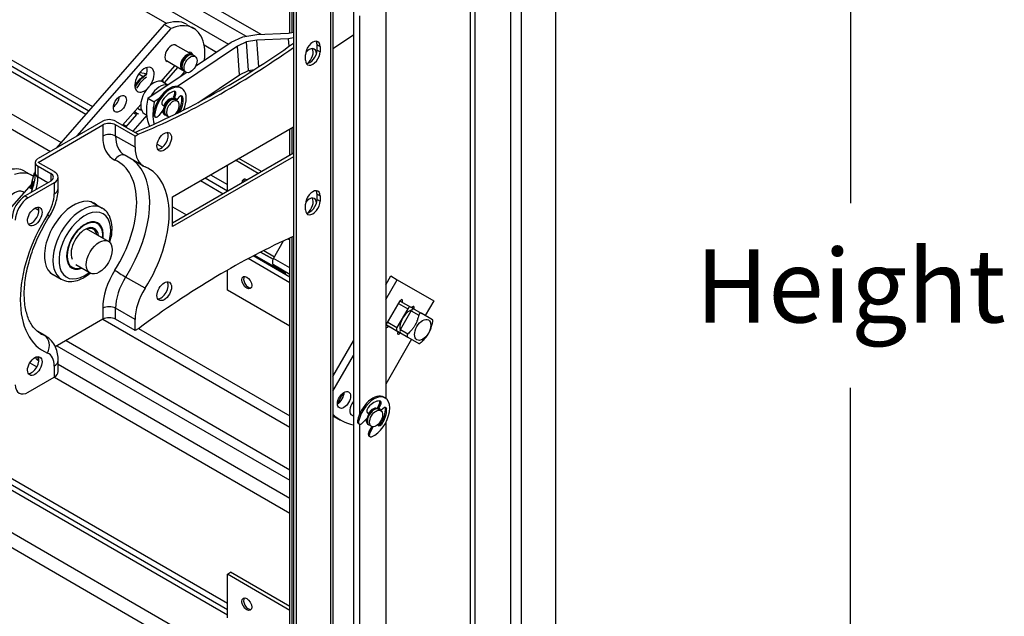
# Model space of a CAD drawing. Units: inches. Extents: x 13.4 to 73.1, y -1.2 to 43.6.
# Drawn here: x 30.2 to 43.6, y 19.4 to 27.5 of the extents above; entities that cross this region are included whole.
import ezdxf

# ---------------------------------------------------------------- set-up
doc = ezdxf.new("R2010")
doc.units = ezdxf.units.IN
doc.header["$MEASUREMENT"] = 0
doc.layers.add('3V_BLADE_STD_FRAME', color=2, linetype='Continuous')
doc.styles.add('Arial', font='arial.ttf', dxfattribs={"width": 0.85, "height": 1})

msp = doc.modelspace()

# ---------------------------------------------------------------- linework, layer by layer
at = {"layer": '3V_BLADE_STD_FRAME'}
for p, q in [((19.323, 35.457), (33.451, 27.3)), ((19.323, 35.312), (33.249, 27.273)), ((19.666, 34.871), (33.009, 27.167)), ((19.614, 34.696), (32.167, 27.448)), ((37.475, 33.906), (37.475, 14.612)), ((36.863, 15.017), (36.863, 33.638)), ((37.012, 14.412), (37.012, 33.638)), ((41.506, 32.656), (41.506, 24.997)), ((34.433, 32.175), (34.433, 12.973)), ((34.402, 32.132), (34.402, 12.905)), ((33.898, 31.888), (33.898, 12.594)), ((21.569, 31.844), (31.149, 26.313)), ((21.569, 31.759), (31.1, 26.256)), ((33.848, 27.32), (33.848, 31.847)), ((33.939, 12.571), (33.939, 31.864)), ((21.594, 31.672), (31.058, 26.208)), ((21.59, 31.095), (30.721, 25.823)), ((21.569, 30.902), (30.577, 25.702)), ((36.314, 17.623), (36.314, 28.253)), ((33.878, 27.326), (33.879, 28.108)), ((36.38, 17.585), (36.38, 28.222)), ((34.714, 28.051), (34.714, 16.008)), ((35.156, 27.713), (35.156, 22.331)), ((32.435, 27.436), (32.531, 27.381)), ((34.803, 22.123), (34.803, 27.55)), ((32.129, 27.433), (30.653, 25.746)), ((30.942, 25.913), (32.224, 27.379)), ((32.224, 27.379), (32.129, 27.433)), ((33.396, 27.298), (33.829, 27.317)), ((33.829, 27.317), (33.898, 27.329)), ((32.558, 26.865), (33.044, 27.191)), ((32.63, 27.279), (32.633, 27.273)), ((33.044, 27.191), (33.205, 27.265)), ((33.253, 27.196), (33.132, 27.139)), ((33.205, 27.265), (33.396, 27.298)), ((33.397, 27.22), (33.253, 27.196)), ((33.282, 26.805), (33.253, 27.196)), ((33.829, 27.239), (33.397, 27.22)), ((33.423, 26.857), (33.397, 27.22)), ((33.898, 27.251), (33.829, 27.239)), ((33.836, 27.136), (33.829, 27.239)), ((34.433, 27.105), (34.714, 27.294)), ((32.503, 27.027), (32.285, 27.153)), ((33.132, 27.139), (32.31, 26.589)), ((32.675, 27.155), (32.845, 27.057)), ((33.16, 26.749), (33.132, 27.139)), ((34.218, 27.159), (34.259, 27.135)), ((34.218, 27.085), (34.218, 27.159)), ((34.218, 27.085), (34.259, 27.062)), ((34.259, 27.135), (34.259, 27.062)), ((32.378, 26.811), (32.16, 26.937)), ((32.552, 26.999), (32.524, 27.015)), ((34.061, 26.947), (34.061, 27.021)), ((31.858, 26.767), (31.796, 26.773)), ((31.907, 26.429), (32.431, 26.78)), ((32.088, 26.658), (32.274, 26.871)), ((32.133, 26.637), (32.316, 26.847)), ((32.411, 26.792), (32.358, 26.731)), ((32.427, 26.782), (32.399, 26.799)), ((33.16, 26.749), (33.282, 26.805)), ((33.281, 26.805), (33.313, 26.787)), ((33.282, 26.805), (33.363, 26.819)), ((31.783, 26.759), (31.841, 26.725)), ((32.112, 26.649), (32.178, 26.611)), ((32.588, 26.366), (33.16, 26.749)), ((32.352, 26.575), (32.368, 26.566)), ((31.907, 26.429), (31.995, 26.378)), ((32.061, 26.422), (31.995, 26.378)), ((32.239, 26.425), (32.259, 26.414)), ((32.27, 26.479), (32.253, 26.438)), ((32.253, 26.438), (32.269, 26.429)), ((32.269, 26.429), (32.286, 26.469)), ((32.27, 26.479), (32.286, 26.469)), ((32.282, 26.404), (32.31, 26.388)), ((32.287, 26.416), (32.303, 26.407)), ((32.33, 26.44), (32.303, 26.407)), ((32.369, 26.453), (32.385, 26.443)), ((31.563, 26.059), (31.811, 26.342)), ((31.815, 26.273), (31.818, 26.277)), ((32.118, 26.268), (32.056, 26.19)), ((32.108, 26.337), (32.134, 26.32)), ((32.333, 26.259), (32.349, 26.25)), ((21.569, 26.129), (32.994, 19.533)), ((31.291, 26.114), (30.407, 25.603)), ((31.467, 26.114), (31.732, 25.961)), ((31.605, 26.034), (31.755, 26.206)), ((31.892, 26.198), (31.7, 25.979)), ((31.731, 26.216), (31.729, 26.217)), ((31.862, 26.216), (31.892, 26.199)), ((31.984, 26.208), (32, 26.199)), ((31.995, 26.18), (32.011, 26.171)), ((32.119, 26.218), (32.139, 26.206)), ((32.159, 26.191), (32.187, 26.175)), ((32.199, 26.17), (32.198, 26.169)), ((32.29, 26.217), (32.293, 26.215)), ((21.569, 26.044), (32.994, 19.448)), ((21.594, 25.956), (32.994, 19.375)), ((30.407, 25.552), (31.291, 26.062)), ((31.291, 26.062), (31.291, 25.911)), ((31.467, 25.911), (31.467, 26.062)), ((31.732, 25.909), (31.467, 26.062)), ((31.572, 26.069), (31.614, 26.044)), ((31.777, 25.935), (31.732, 25.961)), ((32.246, 25.083), (33.898, 26.037)), ((33.848, 25.651), (33.848, 26.008)), ((33.879, 25.669), (33.879, 26.026)), ((31.732, 25.758), (31.467, 25.911)), ((31.732, 25.909), (31.777, 25.935)), ((31.732, 25.758), (31.732, 25.909)), ((32.034, 25.802), (32.108, 25.759)), ((31.849, 25.5), (31.584, 25.653)), ((32.246, 24.726), (33.898, 25.68)), ((33.898, 25.629), (32.246, 24.675)), ((33.415, 25.401), (33.106, 25.58)), ((33.459, 25.427), (33.15, 25.605)), ((30.221, 25.432), (30.316, 25.377)), ((30.37, 25.422), (30.358, 25.408)), ((30.37, 25.552), (30.37, 25.401)), ((30.628, 25.425), (30.407, 25.552)), ((30.407, 25.501), (30.583, 25.399)), ((30.407, 25.35), (30.407, 25.501)), ((32.994, 25.158), (32.994, 25.515)), ((21.59, 25.38), (33.02, 18.781)), ((30.583, 25.297), (30.23, 25.093)), ((30.324, 25.277), (30.327, 25.286)), ((30.327, 25.286), (30.329, 25.295)), ((30.327, 25.286), (30.354, 25.271)), ((30.329, 25.295), (30.358, 25.408)), ((30.329, 25.295), (30.356, 25.28)), ((30.358, 25.408), (30.37, 25.401)), ((30.541, 25.273), (30.407, 25.35)), ((30.583, 25.399), (30.583, 25.297)), ((30.683, 25.197), (30.683, 25.348)), ((32.626, 25.302), (32.935, 25.124)), ((32.689, 25.339), (32.994, 25.163)), ((32.763, 25.381), (32.994, 25.248)), ((21.569, 25.187), (32.994, 18.591)), ((30.051, 24.944), (30.285, 25.211)), ((30.22, 25.136), (30.19, 25.153)), ((30.628, 25.272), (30.274, 25.067)), ((30.285, 25.211), (30.297, 25.226)), ((30.285, 25.211), (30.33, 25.185)), ((30.297, 25.226), (30.302, 25.234)), ((30.297, 25.226), (30.336, 25.203)), ((30.302, 25.234), (30.307, 25.242)), ((30.302, 25.234), (30.339, 25.212)), ((30.307, 25.242), (30.312, 25.251)), ((30.307, 25.242), (30.342, 25.222)), ((30.312, 25.251), (30.317, 25.26)), ((30.312, 25.251), (30.344, 25.232)), ((30.317, 25.26), (30.321, 25.268)), ((30.317, 25.26), (30.347, 25.242)), ((30.321, 25.268), (30.324, 25.277)), ((30.321, 25.268), (30.35, 25.252)), ((30.324, 25.277), (30.352, 25.261)), ((30.628, 25.272), (30.628, 25.12)), ((30.23, 25.093), (30.274, 25.067)), ((32.246, 24.675), (32.246, 25.083)), ((34.218, 25.118), (34.259, 25.094)), ((34.218, 25.044), (34.218, 25.118)), ((34.218, 25.044), (34.259, 25.02)), ((34.259, 25.094), (34.259, 25.02)), ((30.418, 24.895), (30.362, 24.927)), ((31.143, 25.009), (31.285, 24.927)), ((32.246, 24.943), (32.434, 24.835)), ((34.061, 24.906), (34.061, 24.98)), ((31.368, 24.473), (31.071, 24.645)), ((31.178, 24.74), (31.22, 24.716)), ((32.246, 24.738), (32.256, 24.732)), ((33.624, 24.241), (33.762, 24.481)), ((33.848, 24.491), (33.819, 24.507)), ((33.848, 13.903), (33.848, 24.521)), ((33.879, 13.861), (33.879, 24.535)), ((33.489, 24.348), (33.637, 24.263)), ((33.848, 23.908), (33.277, 24.238)), ((33.848, 23.984), (33.346, 24.274)), ((33.365, 24.284), (33.794, 24.037)), ((33.376, 24.283), (33.37, 24.286)), ((33.381, 24.293), (33.376, 24.283)), ((33.617, 24.228), (33.447, 24.326)), ((33.447, 24.326), (33.617, 24.228)), ((33.848, 24.112), (33.624, 24.241)), ((30.833, 24.143), (30.875, 24.119)), ((31.118, 24.04), (30.922, 24.153)), ((32.994, 23.807), (32.994, 24.08)), ((33.848, 24.022), (33.624, 24.151)), ((33.729, 24.079), (33.734, 24.088)), ((33.729, 24.079), (33.74, 24.085)), ((33.794, 24.041), (33.729, 24.079)), ((30.583, 24.039), (30.725, 23.957)), ((31.87, 23.833), (31.604, 23.986)), ((35.156, 23.88), (35.226, 24.001)), ((35.156, 23.679), (35.313, 23.95)), ((35.226, 24.001), (35.313, 23.95)), ((35.313, 23.95), (35.813, 23.662)), ((33.848, 23.314), (32.994, 23.807)), ((31.291, 23.56), (31.291, 23.409)), ((31.467, 23.409), (31.467, 23.56)), ((31.732, 23.407), (31.467, 23.56)), ((35.163, 23.332), (35.352, 23.66)), ((35.457, 23.553), (35.31, 23.297)), ((35.332, 23.625), (35.457, 23.553)), ((35.354, 23.658), (35.352, 23.66)), ((35.354, 23.658), (35.497, 23.576)), ((35.545, 23.548), (35.497, 23.576)), ((35.545, 23.548), (35.648, 23.489)), ((35.813, 23.662), (35.697, 23.461)), ((31.291, 23.409), (30.643, 23.035)), ((31.294, 23.411), (33.848, 21.937)), ((31.732, 23.256), (31.467, 23.409)), ((31.732, 23.256), (31.732, 23.407)), ((35.358, 23.269), (35.505, 23.525)), ((35.505, 23.525), (35.608, 23.466)), ((35.795, 23.404), (35.648, 23.489)), ((31.777, 23.281), (31.732, 23.256)), ((31.78, 23.284), (33.848, 22.09)), ((35.163, 23.332), (35.193, 23.315)), ((35.165, 23.335), (35.166, 23.334)), ((35.166, 23.334), (35.31, 23.251)), ((35.185, 23.369), (35.31, 23.297)), ((35.322, 23.24), (35.193, 23.315)), ((35.265, 23.273), (35.267, 23.276)), ((35.358, 23.269), (35.46, 23.21)), ((30.511, 23.181), (30.397, 23.247)), ((30.491, 23.191), (30.404, 23.241)), ((35.509, 23.136), (35.156, 22.524)), ((35.31, 23.251), (35.358, 23.223)), ((35.322, 23.24), (35.352, 23.223)), ((35.354, 23.226), (35.352, 23.223)), ((35.358, 23.223), (35.46, 23.164)), ((35.46, 23.164), (35.608, 23.079)), ((30.666, 23.048), (33.848, 21.211)), ((30.791, 23.12), (33.848, 21.356)), ((34.433, 22.628), (34.714, 23.115)), ((30.407, 22.848), (30.407, 22.899)), ((34.433, 22.427), (34.714, 22.914)), ((30.294, 22.814), (30.39, 22.759)), ((30.407, 22.848), (30.417, 22.842)), ((30.628, 22.769), (30.628, 22.618)), ((30.683, 22.695), (30.683, 22.846)), ((30.683, 22.795), (33.848, 20.968)), ((30.274, 22.414), (30.628, 22.618)), ((30.631, 22.62), (33.848, 20.762)), ((41.506, 15.862), (41.506, 22.475)), ((35.148, 22.336), (35.132, 22.346)), ((35.037, 22.192), (35.034, 22.193)), ((35.068, 22.244), (35.046, 22.205)), ((35.062, 22.196), (35.046, 22.205)), ((35.062, 22.196), (35.084, 22.235)), ((35.084, 22.235), (35.068, 22.244)), ((35.12, 22.192), (35.09, 22.163)), ((35.169, 22.182), (35.153, 22.192)), ((34.453, 22.084), (34.54, 22.034)), ((34.714, 22.089), (34.685, 22.106)), ((34.903, 22.061), (34.836, 21.993)), ((34.904, 22.136), (34.925, 22.112)), ((35.086, 22.163), (35.058, 22.18)), ((35.09, 22.163), (35.074, 22.173)), ((34.786, 22.016), (34.77, 22.025)), ((34.796, 21.979), (34.78, 21.989)), ((34.803, 16.407), (34.803, 21.977)), ((34.912, 21.975), (34.909, 21.977)), ((34.966, 21.944), (34.927, 21.876)), ((34.961, 21.947), (34.933, 21.963)), ((34.943, 21.866), (34.985, 21.941)), ((35.046, 21.969), (35.053, 21.961)), ((35.108, 21.984), (35.092, 21.993)), ((35.156, 21.997), (35.156, 16.161)), ((34.943, 21.866), (34.927, 21.876)), ((34.943, 21.806), (34.927, 21.815)), ((32.994, 19.929), (33.038, 19.955)), ((32.994, 19.335), (32.994, 19.929)), ((33.848, 19.436), (32.994, 19.929)), ((33.848, 19.487), (33.038, 19.955))]:
    msp.add_line(p, q, dxfattribs=at)
at = {"layer": '3V_BLADE_STD_FRAME', "flags": 128}
for points in [[(31.794, 26.773), (31.794, 26.773), (31.794, 26.773), (31.794, 26.773), (31.795, 26.773), (31.795, 26.773), (31.795, 26.773), (31.795, 26.773), (31.795, 26.773), (31.795, 26.773), (31.795, 26.773), (31.795, 26.773), (31.795, 26.773), (31.795, 26.773), (31.795, 26.773), (31.795, 26.773), (31.795, 26.773), (31.795, 26.773), (31.795, 26.773), (31.795, 26.773), (31.795, 26.773), (31.795, 26.773), (31.796, 26.773), (31.796, 26.773), (31.796, 26.773)], [(31.858, 26.767), (31.859, 26.766), (31.86, 26.766), (31.861, 26.766), (31.863, 26.766), (31.864, 26.765), (31.865, 26.765), (31.867, 26.765), (31.868, 26.764), (31.87, 26.764), (31.871, 26.764), (31.872, 26.763), (31.874, 26.763), (31.875, 26.763), (31.877, 26.762), (31.878, 26.762), (31.88, 26.762), (31.881, 26.761), (31.883, 26.761), (31.884, 26.761), (31.886, 26.76), (31.887, 26.76), (31.889, 26.759), (31.89, 26.759), (31.892, 26.759)], [(31.729, 26.598), (31.746, 26.624), (31.764, 26.648), (31.783, 26.671), (31.804, 26.693), (31.825, 26.712), (31.847, 26.729), (31.869, 26.744), (31.892, 26.757)], [(32.108, 26.681), (32.112, 26.665), (32.115, 26.647)], [(31.729, 26.217), (31.72, 26.223), (31.712, 26.229)], [(31.755, 26.206), (31.743, 26.21), (31.731, 26.216)], [(30.313, 25.141), (30.326, 25.176), (30.338, 25.21), (30.348, 25.244), (30.356, 25.278), (30.362, 25.31), (30.367, 25.342), (30.369, 25.372), (30.37, 25.401)], [(30.563, 24.812), (30.576, 24.834), (30.589, 24.857), (30.601, 24.88), (30.612, 24.903), (30.623, 24.926), (30.633, 24.95), (30.642, 24.974), (30.65, 24.998), (30.657, 25.023), (30.664, 25.047), (30.67, 25.072), (30.674, 25.097), (30.678, 25.122), (30.681, 25.147), (30.682, 25.172), (30.683, 25.197)], [(31.389, 24.456), (31.399, 24.493), (31.407, 24.529), (31.413, 24.564), (31.416, 24.599), (31.418, 24.634), (31.418, 24.668), (31.415, 24.701), (31.411, 24.732), (31.403, 24.763), (31.394, 24.792), (31.382, 24.82), (31.375, 24.833), (31.367, 24.846), (31.359, 24.858), (31.35, 24.87), (31.341, 24.881), (31.331, 24.892), (31.32, 24.901), (31.309, 24.911), (31.297, 24.919), (31.285, 24.927)], [(30.442, 23.215), (30.418, 23.231), (30.395, 23.248), (30.372, 23.269), (30.351, 23.292), (30.341, 23.304), (30.332, 23.317), (30.322, 23.331), (30.313, 23.346), (30.304, 23.361), (30.295, 23.378), (30.287, 23.395), (30.279, 23.412), (30.272, 23.431), (30.265, 23.45), (30.258, 23.47), (30.252, 23.491), (30.246, 23.512), (30.241, 23.535), (30.236, 23.558), (30.232, 23.581), (30.228, 23.605), (30.225, 23.63), (30.223, 23.656), (30.221, 23.682), (30.22, 23.709), (30.219, 23.736), (30.219, 23.764), (30.219, 23.792), (30.221, 23.821), (30.222, 23.85), (30.225, 23.88), (30.228, 23.91), (30.232, 23.941), (30.236, 23.971), (30.241, 24.003), (30.247, 24.034), (30.253, 24.066), (30.26, 24.098), (30.268, 24.13), (30.276, 24.163), (30.285, 24.195), (30.294, 24.228), (30.304, 24.261), (30.315, 24.294), (30.326, 24.327), (30.338, 24.36), (30.351, 24.393), (30.364, 24.426), (30.377, 24.459), (30.392, 24.492), (30.406, 24.525), (30.422, 24.558), (30.438, 24.59), (30.454, 24.623), (30.471, 24.655), (30.488, 24.687), (30.506, 24.719), (30.524, 24.75), (30.543, 24.781), (30.563, 24.812)], [(30.725, 23.957), (30.747, 23.946), (30.77, 23.937), (30.794, 23.931), (30.818, 23.927), (30.843, 23.925), (30.868, 23.926), (30.894, 23.929), (30.919, 23.934), (30.945, 23.941), (30.97, 23.95), (30.996, 23.961), (31.021, 23.973), (31.046, 23.988), (31.07, 24.004), (31.095, 24.021), (31.118, 24.04)], [(35.351, 23.658), (35.351, 23.658), (35.351, 23.658), (35.352, 23.658), (35.352, 23.658), (35.352, 23.658), (35.352, 23.658), (35.352, 23.658), (35.352, 23.658), (35.353, 23.658), (35.353, 23.658), (35.353, 23.658), (35.353, 23.658), (35.353, 23.658), (35.353, 23.658), (35.353, 23.658), (35.353, 23.659), (35.353, 23.659), (35.354, 23.659), (35.354, 23.659), (35.354, 23.659), (35.354, 23.659), (35.354, 23.659), (35.354, 23.659), (35.354, 23.658)], [(35.608, 23.466), (35.604, 23.451), (35.6, 23.436), (35.596, 23.423), (35.592, 23.41), (35.588, 23.398), (35.583, 23.387), (35.579, 23.376), (35.575, 23.365), (35.57, 23.355), (35.565, 23.345), (35.56, 23.335), (35.555, 23.326), (35.549, 23.317), (35.543, 23.308), (35.537, 23.298), (35.531, 23.289), (35.524, 23.28), (35.517, 23.271), (35.509, 23.261), (35.5, 23.252), (35.491, 23.242), (35.482, 23.232), (35.471, 23.221), (35.46, 23.21)], [(35.648, 23.489), (35.646, 23.49), (35.644, 23.491), (35.642, 23.491), (35.64, 23.492), (35.638, 23.492), (35.636, 23.492), (35.633, 23.492), (35.631, 23.492), (35.629, 23.492), (35.627, 23.491), (35.625, 23.49), (35.624, 23.489), (35.622, 23.488), (35.62, 23.487), (35.618, 23.485), (35.617, 23.484), (35.615, 23.482), (35.614, 23.48), (35.612, 23.478), (35.611, 23.476), (35.61, 23.473), (35.609, 23.471), (35.608, 23.468), (35.608, 23.466)], [(35.795, 23.358), (35.796, 23.36), (35.796, 23.363), (35.797, 23.365), (35.797, 23.368), (35.798, 23.371), (35.798, 23.373), (35.799, 23.376), (35.799, 23.378), (35.799, 23.381), (35.799, 23.383), (35.799, 23.386), (35.799, 23.388), (35.799, 23.39), (35.799, 23.392), (35.799, 23.394), (35.799, 23.395), (35.799, 23.397), (35.798, 23.399), (35.798, 23.4), (35.797, 23.401), (35.797, 23.402), (35.796, 23.403), (35.796, 23.403), (35.795, 23.404)], [(35.166, 23.334), (35.166, 23.334), (35.166, 23.334), (35.166, 23.334), (35.166, 23.334), (35.166, 23.334), (35.166, 23.334), (35.166, 23.334), (35.166, 23.334), (35.166, 23.334), (35.166, 23.334), (35.166, 23.334), (35.166, 23.335), (35.166, 23.335), (35.166, 23.335), (35.166, 23.335), (35.166, 23.335), (35.166, 23.335), (35.166, 23.335), (35.166, 23.336), (35.166, 23.336), (35.166, 23.336), (35.166, 23.336), (35.166, 23.336), (35.166, 23.337)], [(35.648, 23.102), (35.659, 23.113), (35.669, 23.124), (35.679, 23.134), (35.688, 23.144), (35.696, 23.153), (35.704, 23.163), (35.711, 23.172), (35.718, 23.181), (35.725, 23.19), (35.731, 23.199), (35.737, 23.208), (35.742, 23.218), (35.748, 23.227), (35.753, 23.237), (35.757, 23.247), (35.762, 23.257), (35.767, 23.267), (35.771, 23.278), (35.775, 23.29), (35.779, 23.302), (35.783, 23.315), (35.787, 23.328), (35.791, 23.342), (35.795, 23.358)], [(30.683, 22.846), (30.683, 22.869), (30.681, 22.892), (30.678, 22.915), (30.675, 22.938), (30.67, 22.961), (30.663, 22.984), (30.655, 23.007), (30.646, 23.029), (30.635, 23.051), (30.623, 23.073), (30.608, 23.094), (30.592, 23.114), (30.574, 23.133), (30.555, 23.15), (30.534, 23.166), (30.511, 23.181)], [(35.46, 23.21), (35.458, 23.208), (35.457, 23.207), (35.455, 23.205), (35.453, 23.202), (35.452, 23.2), (35.451, 23.198), (35.45, 23.196), (35.449, 23.194), (35.449, 23.191), (35.448, 23.189), (35.448, 23.187), (35.448, 23.185), (35.448, 23.183), (35.448, 23.181), (35.449, 23.179), (35.449, 23.177), (35.45, 23.175), (35.451, 23.173), (35.452, 23.171), (35.453, 23.169), (35.455, 23.168), (35.457, 23.167), (35.458, 23.165), (35.46, 23.164)], [(35.608, 23.079), (35.608, 23.079), (35.609, 23.078), (35.61, 23.078), (35.611, 23.078), (35.612, 23.079), (35.614, 23.079), (35.615, 23.079), (35.617, 23.08), (35.618, 23.081), (35.62, 23.081), (35.622, 23.082), (35.624, 23.083), (35.625, 23.084), (35.627, 23.086), (35.629, 23.087), (35.631, 23.088), (35.633, 23.09), (35.636, 23.092), (35.638, 23.093), (35.64, 23.095), (35.642, 23.097), (35.644, 23.098), (35.646, 23.1), (35.648, 23.102)]]:
    msp.add_lwpolyline(points, dxfattribs=at)
at = {"layer": '3V_BLADE_STD_FRAME'}
for centre, major_axis, ratio, start_param, end_param in [((32.061, 26.787), (0.375, 0.65), 0.57735, 0, 0.65571), ((32.156, 26.732), (0.375, 0.65), 0.57735, 5.960494, 6.938895), ((32.922, 36.365), (6.01, 10.409), 0.57735, 3.786548, 4.042101), ((32.156, 26.732), (0.375, 0.65), 0.57735, 5.354417, 5.946832), ((34.16, 27.078), (0.07, 0.121), 0.57735, 5.497787, 8.63938), ((34.119, 27.102), (0.07, 0.121), 0.57735, 5.497787, 5.985881), ((32.967, 36.339), (6.01, 10.409), 0.57735, 3.786548, 4.036826), ((32.228, 27.042), (-0.063, -0.109), 0.57735, 3.052299, 6.372479), ((32.44, 26.919), (-0.063, -0.108), 0.57735, 2.971062, 6.453716), ((32.462, 26.907), (0.063, 0.108), 0.57735, 0, 3.141593), ((32.434, 26.937), (0.065, 0.113), 0.57735, 5.764598, 6.801381), ((34.16, 27.005), (-0.07, -0.121), 0.57735, 5.497787, 8.63938), ((34.11, 26.976), (0.07, 0.122), 0.57735, 5.514768, 7.555736), ((34.119, 27.028), (-0.07, -0.121), 0.57735, 0.297305, 2.356194), ((34.066, 27.002), (0.07, 0.122), 0.57735, 4.138114, 5.960551), ((32.44, 26.919), (-0.0525, -0.0909), 0.57735, 3.46128, 5.963498), ((31.861, 26.68), (-0.094, -0.162), 0.57735, 1.418108, 7.288755), ((31.766, 26.735), (0.094, 0.162), 0.57735, 5.073869, 5.751216), ((31.887, 26.49), (0.158, 0.273), 0.57735, 0.773371, 1.564893), ((31.889, 26.489), (0.158, 0.273), 0.57735, 0.784521, 1.573218), ((31.903, 26.481), (0.148, 0.256), 0.57735, 0.84495, 1.578728), ((31.987, 26.432), (-0.125, -0.217), 0.57735, 3.141593, 6.283185), ((31.903, 26.481), (-0.148, -0.256), 0.57735, 2.577283, 2.684703), ((32.072, 26.383), (0.125, 0.217), 0.57735, 0.162661, 1.567927), ((32.199, 26.31), (0.153, 0.265), 0.57735, 0, 2.265512), ((32.215, 26.301), (0.153, 0.265), 0.57735, 4.907685, 8.548697), ((32.215, 26.301), (-0.123, -0.213), 0.57735, 3.637969, 4.556565), ((32.254, 26.474), (0.0264, 0.0457), 0.57735, 4.932078, 6.779562), ((32.238, 26.484), (0.0264, 0.0457), 0.57735, 4.932078, 5.975298), ((31.429, 26.406), (0.062, 0.108), 0.57735, 4.00621, 5.418568), ((32.419, 26.567), (-0.375, -0.65), 0.57735, 5.237846, 5.900446), ((32.507, 26.516), (-0.375, -0.65), 0.57735, 5.237846, 5.738439), ((32.135, 26.382), (-0.0264, -0.0457), 0.57735, 4.556565, 6.251267), ((32.199, 26.31), (-0.0525, -0.0909), 0.57735, 3.403164, 6.021614), ((32.199, 26.31), (0.063, 0.11), 0.57735, 6.031488, 8.044078), ((32.221, 26.298), (-0.062, -0.107), 0.57735, 3.141593, 6.283185), ((32.199, 26.31), (0.06, 0.104), 0.57735, 6.177808, 8.056323), ((32.249, 26.281), (-0.062, -0.107), 0.57735, 1.20855, 6.485394), ((32.215, 26.301), (0.071, 0.122), 0.57735, 5.99966, 6.502874), ((32.199, 26.31), (0.071, 0.122), 0.57735, 5.99966, 6.169805), ((32.348, 26.413), (0.0264, 0.0457), 0.57735, 5.722972, 7.570456), ((32.199, 26.31), (-0.123, -0.213), 0.57735, 1.662783, 2.581379), ((32.215, 26.301), (0.123, 0.213), 0.57735, 4.804376, 5.722972), ((32.332, 26.422), (0.0264, 0.0457), 0.57735, 5.722972, 5.975298), ((31.889, 26.489), (-0.158, -0.273), 0.57735, 6.158875, 6.283185), ((31.887, 26.49), (-0.158, -0.273), 0.57735, 6.169774, 6.283185), ((31.903, 26.481), (-0.148, -0.256), 0.57735, 6.08103, 6.438028), ((31.903, 26.481), (-0.117, -0.203), 0.57735, 6.114539, 6.551505), ((31.892, 26.487), (-0.117, -0.203), 0.57735, 0.045265, 0.29808), ((32.199, 26.31), (-0.063, -0.11), 0.57735, 5.495939, 6.534882), ((32.199, 26.31), (-0.06, -0.104), 0.57735, 5.463341, 6.388562), ((32.215, 26.301), (-0.071, -0.122), 0.57735, 4.886351, 5.288697), ((32.304, 26.27), (-0.0264, -0.0457), 0.57735, 0.528558, 1.662783), ((32.32, 26.261), (0.0264, 0.0457), 0.57735, 4.573823, 4.804376), ((31.379, 26.063), (-0.125, 0), 0.57735, 3.926991, 5.497787), ((32.021, 26.226), (-0.0264, -0.0457), 0.57735, 5.407105, 6.283185), ((32.037, 26.217), (-0.0264, -0.0457), 0.57735, 5.407105, 7.604098), ((32.32, 26.261), (-0.0264, -0.0457), 0.57735, 6.251267, 6.279545), ((31.379, 26.011), (0.125, 0), 0.57735, 0.785398, 2.356194), ((32.086, 25.859), (-0.07, -0.122), 0.57735, 0.322634, 2.818959), ((31.379, 25.86), (-0.125, 0), 0.57735, 3.926991, 5.497787), ((31.777, 26.192), (-0.344, -0.596), 0.57735, 5.497787, 6.353538), ((31.865, 26.141), (-0.282, -0.488), 0.57735, 5.497787, 6.283185), ((32.131, 25.988), (-0.281, -0.488), 0.57735, 5.497787, 6.353538), ((30.495, 25.552), (-0.125, 0), 0.57735, 5.497787, 7.068583), ((31.546, 25.532), (0.049, 0.115), 0.814477, 0.050514, 1.47171), ((30.893, 24.506), (0.609, 1.055), 0.57735, 4.642036, 6.353538), ((30.982, 24.455), (0.672, 1.164), 0.57735, 4.642036, 6.199371), ((29.908, 24.891), (0.313, 0.541), 0.57735, 0, 0.597773), ((30.003, 24.836), (0.313, 0.541), 0.57735, 6.184972, 6.880958), ((30.495, 25.348), (0.188, 0), 0.57735, 5.497787, 7.068583), ((31.247, 24.302), (0.672, 1.164), 0.57735, 4.642036, 6.353538), ((30.495, 25.401), (-0.125, 0), 0.57735, 0, 0.785398), ((30.053, 25.146), (-0.25, -0.433), 0.57735, 1.967417, 2.356194), ((30.495, 25.348), (0.125, 0), 0.57735, 5.497787, 7.068583), ((33.259, 25.236), (-0.047, 0.0814), 0.57735, 5.479991, 7.08638), ((33.281, 25.249), (-0.047, 0.0814), 0.57735, 0.239231, 0.803195), ((30.083, 24.927), (0.126, 0.219), 0.57735, 6.187191, 7.581028), ((30.495, 25.197), (0.188, 0), 0.57735, 5.497787, 6.283185), ((34.16, 25.037), (0.07, 0.121), 0.57735, 5.497787, 8.63938), ((34.119, 25.06), (0.07, 0.121), 0.57735, 5.497787, 5.985881), ((30.23, 24.889), (0.125, 0.217), 0.57735, 0.785398, 2.356194), ((30.274, 24.863), (-0.125, -0.217), 0.57735, 3.926991, 5.497787), ((30.893, 24.506), (-0.282, -0.489), 0.57735, 3.008456, 6.416322), ((30.363, 24.967), (-0.188, -0.325), 0.57735, 1.500444, 2.356194), ((31.005, 24.442), (0.28, 0.485), 0.57735, 0, 3.141593), ((34.16, 24.963), (-0.07, -0.121), 0.57735, 5.497787, 8.63938), ((34.11, 24.935), (0.07, 0.122), 0.57735, 5.514768, 7.555736), ((34.119, 24.987), (-0.07, -0.121), 0.57735, 0.297305, 2.356194), ((34.066, 24.96), (0.07, 0.122), 0.57735, 4.138114, 5.960551), ((30.318, 24.838), (-0.07, -0.122), 0.57735, 0.322634, 2.818959), ((31.047, 24.417), (0.25, 0.433), 0.57735, 5.141486, 10.374358), ((30.863, 24.524), (0.28, 0.485), 0.57735, 0, 0.028297), ((31.247, 24.302), (-0.766, -1.326), 0.57735, 4.642036, 6.353538), ((30.404, 24.913), (0.159, -0.101), 0.057395, 0, 0.616648), ((31.047, 24.417), (0.177, 0.307), 0.57735, 5.34235, 10.033586), ((31.047, 24.417), (0.172, 0.299), 0.57735, 5.363664, 9.990643), ((31.047, 24.417), (0.133, 0.231), 0.57735, 5.613312, 9.035751), ((31.036, 24.423), (0.125, 0.217), 0.57735, 5.696212, 7.037972), ((32.967, 14.251), (-6.01, -10.409), 0.57735, 3.817156, 4.067434), ((31.036, 24.423), (-0.126, -0.217), 0.57735, 5.528399, 5.630925), ((33.663, 24.219), (-0.039, -0.0675), 0.57735, 4.712389, 6.283185), ((31.777, 23.841), (-0.344, -0.596), 0.57735, 4.642036, 5.497787), ((31.546, 24.03), (-0.106, 0.067), 0.057395, 0.616648, 2.187444), ((30.863, 24.524), (-0.28, -0.485), 0.57735, 6.254888, 6.283185), ((31.865, 23.79), (0.282, 0.488), 0.57735, 1.500444, 2.356194), ((33.281, 23.923), (0.047, -0.0814), 0.57735, 3.380824, 6.043954), ((33.773, 24.031), (0.0151, 0.0262), 0.57735, 5.257517, 6.283185), ((32.131, 23.637), (0.282, 0.488), 0.57735, 1.500444, 2.356194), ((32.086, 23.817), (-0.07, -0.122), 0.57735, 0.322634, 2.818959), ((35.367, 23.651), (0.015, 0.026), 0.57735, 4.712389, 7.853982), ((31.379, 23.509), (-0.125, 0), 0.57735, 3.926991, 5.497787), ((35.477, 23.541), (0.02, 0.0346), 0.57735, 0, 1.570796), ((35.525, 23.513), (0.02, 0.0346), 0.57735, 0, 1.570796), ((35.526, 23.559), (0.015, 0.026), 0.57735, 4.712389, 7.853982), ((31.379, 23.358), (-0.125, 0), 0.57735, 3.926991, 5.497787), ((35.477, 23.371), (0.091, 0.158), 0.57735, 0.516355, 2.625238), ((35.178, 23.323), (-0.015, -0.026), 0.57735, 4.712389, 7.853982), ((35.33, 23.286), (-0.02, -0.0346), 0.57735, 4.712389, 6.283185), ((35.378, 23.258), (-0.02, -0.0346), 0.57735, 4.712389, 6.283185), ((31.114, 24.379), (-0.672, -1.164), 0.57735, 0, 0.070353), ((30.404, 23.025), (0.074, 0.173), 0.814477, 4.613303, 6.184099), ((30.23, 22.693), (0.282, 0.488), 0.57735, 0, 0.070353), ((35.337, 23.232), (-0.015, -0.026), 0.57735, 4.712389, 7.853982), ((30.318, 22.797), (-0.07, -0.122), 0.57735, 0.322634, 2.818959), ((30.495, 22.899), (-0.125, 0), 0.57735, 0.121475, 0.785398), ((30.363, 22.616), (0.187, 0.325), 0.57735, 5.497787, 6.353538), ((30.495, 22.846), (0.188, 0), 0.57735, 5.497787, 6.283185), ((30.495, 22.695), (0.188, 0), 0.57735, 5.497787, 6.283185), ((30.274, 22.618), (-0.125, -0.217), 0.57735, 5.497787, 7.068583), ((34.499, 22.358), (0.063, 0.109), 0.57735, 3.907264, 5.517514), ((34.631, 22.282), (-0.094, -0.162), 0.57735, 4.262688, 5.16209), ((34.979, 22.081), (0.153, 0.265), 0.57735, 0, 2.093885), ((34.995, 22.071), (0.153, 0.265), 0.57735, 3.78221, 8.377071), ((34.753, 22.211), (-0.063, -0.109), 0.57735, 4.385958, 6.372479), ((34.935, 22.178), (-0.0264, -0.0457), 0.57735, 4.384939, 6.07964), ((34.995, 22.071), (0.063, 0.108), 0.57735, 0, 3.141593), ((34.995, 22.071), (0.123, 0.213), 0.57735, 0.32475, 1.243346), ((34.979, 22.081), (0.063, 0.109), 0.57735, 6.12453, 7.829279), ((34.974, 22.084), (0.063, 0.108), 0.57735, 6.112654, 6.337275), ((34.979, 22.081), (0.071, 0.122), 0.57735, 5.828033, 6.235123), ((34.995, 22.071), (0.071, 0.122), 0.57735, 5.828033, 6.331248), ((35.04, 22.257), (0.0264, 0.0457), 0.57735, 4.760451, 5.975298), ((35.056, 22.248), (0.0264, 0.0457), 0.57735, 4.760451, 6.607935), ((34.979, 22.081), (-0.123, -0.213), 0.57735, 1.491156, 2.409752), ((35.132, 22.159), (0.0264, 0.0457), 0.57735, 5.551345, 7.398829), ((35.116, 22.168), (0.0264, 0.0457), 0.57735, 5.551345, 5.975298), ((35.352, 23.441), (-0.813, -1.407), 0.57735, 6.141793, 6.479988), ((35.265, 23.491), (-0.813, -1.407), 0.57735, 6.258993, 6.283185), ((34.974, 22.084), (-0.0525, -0.0909), 0.57735, 5.287766, 5.963498), ((34.995, 22.071), (-0.071, -0.122), 0.57735, 4.714724, 5.11707), ((34.974, 22.084), (0.0525, 0.0909), 0.57735, 0.319687, 1.561795), ((34.995, 22.071), (0.123, 0.213), 0.57735, 4.632749, 5.551345), ((34.806, 22.034), (-0.0264, -0.0457), 0.57735, 5.235478, 6.283185), ((34.822, 22.025), (-0.0264, -0.0457), 0.57735, 5.235478, 7.432472), ((34.979, 22.081), (-0.063, -0.109), 0.57735, 5.305164, 6.441841), ((34.974, 22.084), (-0.062, -0.108), 0.57735, 6.229096, 6.453716), ((35.068, 22.012), (-0.0264, -0.0457), 0.57735, 0.296662, 1.491156), ((35.084, 22.003), (-0.0264, -0.0457), 0.57735, 6.07964, 7.774342), ((34.954, 21.861), (-0.0264, -0.0457), 0.57735, 4.726809, 6.283185), ((34.969, 21.852), (-0.0264, -0.0457), 0.57735, 4.726809, 6.923802), ((33.281, 19.533), (0.047, -0.0814), 0.57735, 3.380824, 6.043954)]:
    msp.add_ellipse(centre, major_axis=major_axis, ratio=ratio, start_param=start_param, end_param=end_param, dxfattribs=at)
for centre, major_axis in [((32.49, 26.89), (0.063, 0.108)), ((31.525, 26.351), (0.063, 0.108)), ((32.131, 25.833), (0.07, 0.122)), ((30.363, 24.812), (0.07, 0.122)), ((31.243, 24.257), (-0.125, -0.217)), ((33.259, 23.91), (0.047, -0.0814)), ((32.131, 23.792), (0.07, 0.122)), ((35.661, 23.265), (-0.078, -0.136)), ((30.363, 22.771), (0.07, 0.122)), ((34.586, 22.308), (-0.063, -0.109)), ((35.024, 22.055), (-0.063, -0.108)), ((33.259, 19.52), (0.047, -0.0814))]:
    msp.add_ellipse(centre, major_axis=major_axis, ratio=0.57735, dxfattribs=at)

# ---------------------------------------------------------------- texts
at = {"layer": '3V_BLADE_STD_FRAME', "insert": (41.506, 23.736), "char_height": 1, "attachment_point": 5, "style": 'Arial'}
msp.add_mtext('Height', dxfattribs=at)

doc.saveas('drawing.dxf')
